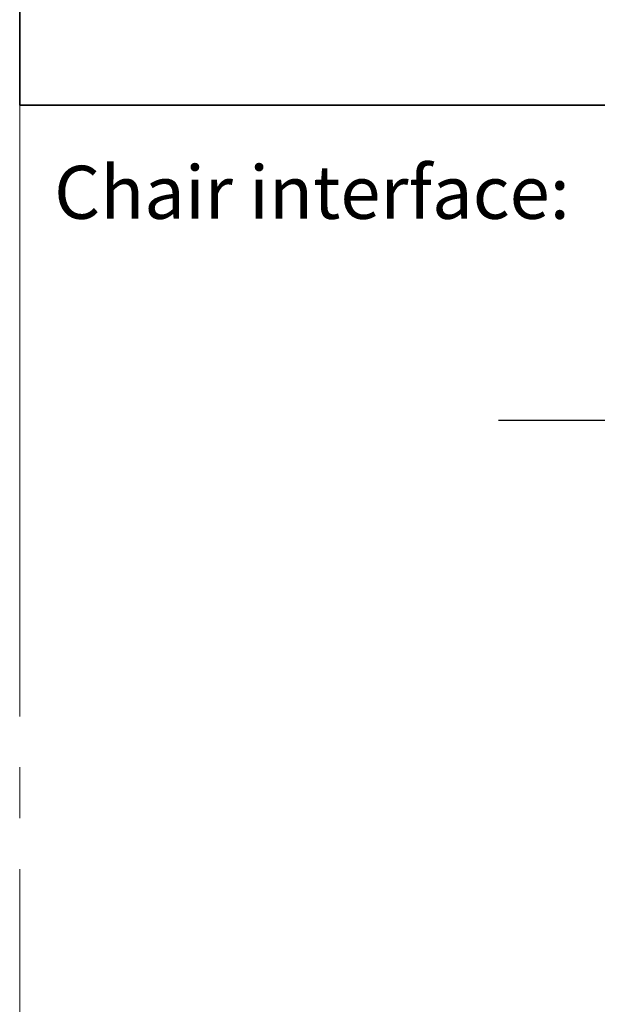
# Model space of a CAD drawing. Units: millimetres. Extents: x 0 to 297, y 0 to 210.
# Drawn here: x 230 to 245, y 142 to 167 of the extents above; entities that cross this region are included whole.
import ezdxf

# ---------------------------------------------------------------- set-up
doc = ezdxf.new("R2010")
doc.units = ezdxf.units.MM
doc.linetypes.add('SLD-Center', pattern=[19.05, 15.24, -1.27, 1.27, -1.27])
doc.linetypes.add('SLD-Solid', pattern=[0])
doc.layers.add('DEFAULT', color=179, linetype='SLD-Solid')
doc.styles.add('SLDTEXTSTYLE1', font='ARIAL.TTF', dxfattribs={"width": 0.948})
doc.styles.add('SLDTEXTSTYLE2', font='GOTHIC.TTF', dxfattribs={"width": 0.913})
doc.dimstyles.new('SLDDIMSTYLE4', dxfattribs={"dimtxt": 3.5, "dimasz": 3.302, "dimexe": 0, "dimexo": 0.0625, "dimgap": 0.875, "dimtad": 1, "dimdec": 0, "dimlfac": 10, "dimrnd": 1e-09, "dimzin": 12, "dimdsep": 46, "dimtxsty": 'SLDTEXTSTYLE2', "dimsah": 1, "dimcen": 0.09, "dimadec": 0, "dimazin": 3, "dimtfac": 1, "dimtdec": 0, "dimtmove": 0, "dimatfit": 0, "dimfxl": 0, "dimfrac": 2, "dimtolj": 1, "dimtzin": 12, "dimarcsym": 0})

# ---------------------------------------------------------------- blocks, each defined once
blk = doc.blocks.new('_D_13')
at = {"layer": 'DEFAULT'}
for p, q in [((249.19, 142.047), (249.19, 126.15)), ((250.29, 142.047), (250.29, 126.15)), ((249.19, 127.15), (242.84, 127.15)), ((249.19, 127.15), (250.29, 127.15)), ((250.29, 127.15), (265.623, 127.15))]:
    blk.add_line(p, q, dxfattribs=at)
for points in [[(249.19, 127.15), (245.888, 127.658), (245.888, 126.642)], [(250.29, 127.15), (253.592, 126.642), (253.592, 127.658)]]:
    blk.add_solid(points, dxfattribs=at)
at = {"layer": 'DEFAULT', "char_height": 3.5, "attachment_point": 1, "style": 'SLDTEXTSTYLE2'}
for s, insert in [('%%c', (255.172, 131.621)), ('11', (260.451, 131.675))]:
    blk.add_mtext(s, dxfattribs=dict(at, insert=insert))
blk = doc.blocks.new('_D_14')
at = {"layer": 'DEFAULT'}
for p, q in [((248.69, 144.847), (248.69, 157.964)), ((250.79, 144.847), (250.79, 157.964)), ((248.69, 156.964), (242.34, 156.964)), ((248.69, 156.964), (250.79, 156.964)), ((250.79, 156.964), (265.623, 156.964))]:
    blk.add_line(p, q, dxfattribs=at)
for points in [[(248.69, 156.964), (245.388, 157.472), (245.388, 156.456)], [(250.79, 156.964), (254.092, 156.456), (254.092, 157.472)]]:
    blk.add_solid(points, dxfattribs=at)
at = {"layer": 'DEFAULT', "char_height": 3.5, "attachment_point": 1, "style": 'SLDTEXTSTYLE2'}
for s, insert in [('%%c', (255.172, 161.434)), ('21', (260.451, 161.488))]:
    blk.add_mtext(s, dxfattribs=dict(at, insert=insert))

msp = doc.modelspace()

# ---------------------------------------------------------------- linework, layer by layer
at = {"color": 179, "linetype": 'SLD-Solid', "lineweight": 35}
for q in [(230.396, 200), (286.992, 164.829)]:
    msp.add_line((230.396, 164.829), q, dxfattribs=at)
at = {"color": 7, "linetype": 'SLD-Center', "lineweight": 18}
msp.add_line((230.396, 164.829), (230.396, 45.212), dxfattribs=at)

# ---------------------------------------------------------------- texts
at = {"color": 7, "linetype": 'Continuous', "lineweight": 0, "insert": (231.255, 163.317), "char_height": 1.32292, "attachment_point": 1, "style": 'SLDTEXTSTYLE1'}
msp.add_mtext('Chair interface:', dxfattribs=at)

# ---------------------------------------------------------------- dimensions: what is measured, and where the dimension line sits
at = {"layer": 'DEFAULT'}
for base, p1, p2, picture, middle in [((250.79, 156.964), (248.69, 143.847), (250.79, 143.847), '_D_14', (260.398, 156.964)), ((250.29, 127.15), (249.19, 143.047), (250.29, 143.047), '_D_13', (260.398, 127.15))]:
    dim = msp.add_linear_dim(base=base, p1=p1, p2=p2, text='%%c<>', dimstyle='SLDDIMSTYLE4', dxfattribs=at)
    dim.commit()
    dim.dimension.update_dxf_attribs({"geometry": picture, "text_midpoint": middle, "dimtype": 160})

doc.saveas('drawing.dxf')
